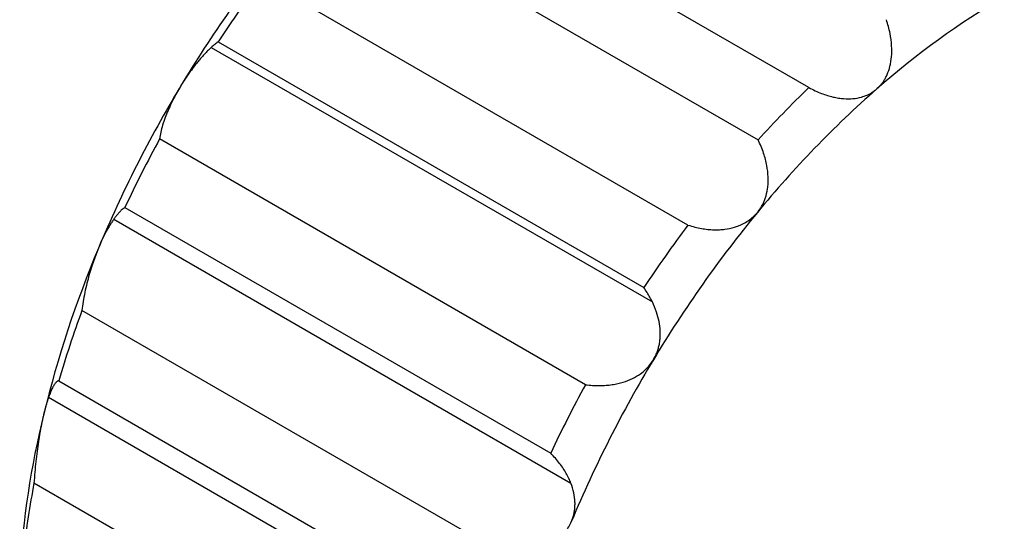
# Model space of a CAD drawing. Units: millimetres. Extents: x 0 to 297, y -2 to 208.
# Drawn here: x 37 to 56, y 46 to 56 of the extents above; entities that cross this region are included whole.
import ezdxf

# ---------------------------------------------------------------- set-up
doc = ezdxf.new("R2010")
doc.units = ezdxf.units.MM

msp = doc.modelspace()

# ---------------------------------------------------------------- linework, layer by layer
at = {"color": 7, "linetype": 'Continuous', "lineweight": 25}
for p, q in [((52.1778, 54.2918), (44.1592, 58.9208)), ((43.2045, 57.9332), (51.2231, 53.3042)), ((49.9006, 51.7012), (41.882, 56.3302)), ((41.0514, 55.1538), (49.0699, 50.5247)), ((40.9247, 55.0483), (49.2298, 50.2539)), ((47.9698, 48.6967), (39.9512, 53.3257)), ((39.2967, 52.0343), (47.3153, 47.4053)), ((39.0882, 51.8121), (47.6971, 46.8423)), ((46.5067, 45.467), (38.4881, 50.096)), ((38.0509, 48.7709), (46.0695, 44.1418)), ((37.8602, 48.4606), (46.6747, 43.372)), ((45.6031, 42.2152), (37.5846, 46.8442))]:
    msp.add_line(p, q, dxfattribs=at)
for centre, radius, start, end in [((60.0526, 42.47), 22.9941, 140.5431, 149.00668), ((61.1588, 41.8378), 24.1169, 143.06392, 146.48586), ((63.5833, 42.7925), 15.3028, 120.31904, 131.42748), ((60.3522, 42.2567), 23.3608, 148.93668, 157.31134), ((66.6315, 39.2812), 19.9525, 131.31894, 140.62355), ((66.7369, 39.2628), 20.9246, 134.09036, 137.85213), ((61.4696, 41.6086), 24.5017, 151.43101, 154.81701), ((68.9622, 37.3266), 22.9941, 140.5431, 149.00668), ((69.1774, 37.2088), 24.1169, 143.06392, 146.48586), ((58.0896, 43.1725), 20.92, 157.23512, 166.25014), ((59.0946, 42.5634), 21.9401, 159.92026, 163.565), ((69.2618, 37.1134), 23.3608, 148.93668, 157.31134), ((69.4882, 36.9795), 24.5017, 151.43101, 154.81701), ((53.8268, 44.186), 16.5385, 166.15026, 176.69721), ((54.6227, 43.6223), 17.3401, 169.29177, 173.5557)]:
    msp.add_arc(centre, radius, start, end, dxfattribs=at)
for points, knots in [([(53.4579, 54.2665), (53.4737, 54.2811), (53.5056, 54.3105), (53.5485, 54.3603), (53.5876, 54.4143), (53.6225, 54.4727), (53.6665, 54.5628), (53.71, 54.6937), (53.7392, 54.8758), (53.7403, 55.0843), (53.7111, 55.3206), (53.6642, 55.4832), (53.6395, 55.569)], [0, 0, 0, 0, 0.0490343, 0.0984322, 0.1483769, 0.1990457, 0.2506086, 0.3712297, 0.50086, 0.64822, 0.8143328, 1, 1, 1, 1]), ([(41.0514, 55.1538), (41.0307, 55.138), (40.9911, 55.1078), (40.9463, 55.0676), (40.9247, 55.0483)], [0, 0, 0, 0, 0.5202017, 1, 1, 1, 1]), ([(40.9247, 55.0483), (40.9064, 55.0311), (40.8707, 54.9976), (40.8148, 54.9404), (40.7593, 54.8806), (40.7044, 54.8181), (40.6413, 54.7423), (40.5697, 54.6505), (40.4901, 54.5405), (40.4132, 54.4271), (40.3652, 54.3491), (40.3414, 54.3106)], [0, 0, 0, 0, 0.1102016, 0.2149954, 0.3145559, 0.4090862, 0.4988237, 0.6314331, 0.7582199, 0.8805642, 1, 1, 1, 1]), ([(40.3414, 54.3106), (40.3293, 54.2902), (40.305, 54.2493), (40.2701, 54.1874), (40.2363, 54.1252), (40.204, 54.0629), (40.1597, 53.9733), (40.1067, 53.8568), (40.0504, 53.716), (40.004, 53.5766), (39.9677, 53.44), (39.9569, 53.3652), (39.9512, 53.3257)], [0, 0, 0, 0, 0.0490343, 0.0984322, 0.1483769, 0.1990457, 0.2506086, 0.3712297, 0.50086, 0.64822, 0.8143328, 1, 1, 1, 1]), ([(52.1778, 54.2918), (52.2174, 54.2709), (52.2945, 54.2303), (52.4111, 54.1809), (52.5235, 54.1416), (52.6313, 54.1125), (52.734, 54.0926), (52.8596, 54.0782), (53.0054, 54.0785), (53.1537, 54.1045), (53.2744, 54.1475), (53.3728, 54.1986), (53.4297, 54.244), (53.4579, 54.2665)], [0, 0, 0, 0, 0.0951857, 0.1854205, 0.2707812, 0.3513586, 0.4272602, 0.4986154, 0.6284454, 0.7492859, 0.8347475, 0.9180446, 1, 1, 1, 1]), ([(51.2083, 51.9393), (51.2226, 51.9575), (51.2512, 51.9941), (51.2884, 52.0537), (51.3212, 52.1168), (51.3491, 52.1836), (51.3823, 52.2845), (51.4096, 52.427), (51.4155, 52.6188), (51.3894, 52.8316), (51.3288, 53.0663), (51.2596, 53.222), (51.2231, 53.3042)], [0, 0, 0, 0, 0.0490343, 0.0984322, 0.1483769, 0.1990457, 0.2506086, 0.3712297, 0.50086, 0.64822, 0.8143328, 1, 1, 1, 1]), ([(39.2967, 52.0343), (39.2858, 52.0269), (39.2645, 52.0125), (39.2299, 51.9819), (39.1948, 51.9464), (39.1594, 51.9059), (39.1241, 51.862), (39.1, 51.8284), (39.0882, 51.8121)], [0, 0, 0, 0, 0.19017648, 0.37073586, 0.54181786, 0.70358679, 0.85623703, 1, 1, 1, 1]), ([(49.9006, 51.7012), (49.9437, 51.6882), (50.0278, 51.6628), (50.1531, 51.6367), (50.2728, 51.62), (50.3865, 51.6125), (50.4937, 51.6134), (50.6235, 51.6245), (50.772, 51.6548), (50.9197, 51.7117), (51.037, 51.7803), (51.1305, 51.8526), (51.1825, 51.9106), (51.2083, 51.9393)], [0, 0, 0, 0, 0.0951857, 0.1854205, 0.2707812, 0.3513586, 0.4272602, 0.4986154, 0.6284454, 0.7492859, 0.8347475, 0.9180446, 1, 1, 1, 1]), ([(39.0882, 51.8121), (39.0764, 51.7949), (39.0532, 51.761), (39.0174, 51.7039), (38.982, 51.6441), (38.9417, 51.5713), (38.8965, 51.4833), (38.8467, 51.3785), (38.8149, 51.3043), (38.7992, 51.2675)], [0, 0, 0, 0, 0.13227018, 0.25948359, 0.3819889, 0.50017644, 0.67078748, 0.83681628, 1, 1, 1, 1]), ([(38.7992, 51.2675), (38.7903, 51.2459), (38.7724, 51.2023), (38.7465, 51.1354), (38.7213, 51.0673), (38.6971, 50.9981), (38.6635, 50.8975), (38.6228, 50.7637), (38.5782, 50.5972), (38.5399, 50.4264), (38.5076, 50.2524), (38.4948, 50.15), (38.4881, 50.096)], [0, 0, 0, 0, 0.04903432, 0.09843219, 0.14837689, 0.19904574, 0.25060862, 0.37122974, 0.50086, 0.64822004, 0.81433276, 1, 1, 1, 1]), ([(49.2298, 50.2539), (49.2149, 50.2835), (49.1842, 50.3444), (49.1309, 50.4349), (49.0906, 50.4943), (49.0699, 50.5247)], [0, 0, 0, 0, 0.3154042, 0.6486834, 1, 1, 1, 1]), ([(49.251, 49.1672), (49.2637, 49.1896), (49.2891, 49.2346), (49.3197, 49.3066), (49.3445, 49.3819), (49.3629, 49.4606), (49.3748, 49.5424), (49.3801, 49.6268), (49.3782, 49.7415), (49.3585, 49.8896), (49.3101, 50.0722), (49.2573, 50.1916), (49.2298, 50.2539)], [0, 0, 0, 0, 0.0679844, 0.1366939, 0.2064293, 0.2774785, 0.3501139, 0.4245902, 0.501144, 0.6533263, 0.8192959, 1, 1, 1, 1]), ([(47.9698, 48.6967), (48.0151, 48.6916), (48.1033, 48.6816), (48.2332, 48.6783), (48.356, 48.6832), (48.4715, 48.6961), (48.5792, 48.7162), (48.7081, 48.7504), (48.8531, 48.8069), (48.9934, 48.8897), (49.1015, 48.9787), (49.1851, 49.0672), (49.2291, 49.134), (49.251, 49.1672)], [0, 0, 0, 0, 0.09518566, 0.18542049, 0.27078124, 0.35135855, 0.42726025, 0.49861535, 0.62844543, 0.74928594, 0.83474754, 0.91804461, 1, 1, 1, 1]), ([(38.0509, 48.7709), (38.0458, 48.7702), (38.0359, 48.7688), (38.0198, 48.7592), (38.0033, 48.7447), (37.9865, 48.7254), (37.9637, 48.6936), (37.9343, 48.6417), (37.8975, 48.5622), (37.8723, 48.4936), (37.8602, 48.4606)], [0, 0, 0, 0, 0.1098546, 0.2145092, 0.3140198, 0.4084515, 0.4978805, 0.6779199, 0.844845, 1, 1, 1, 1]), ([(37.8602, 48.4606), (37.8539, 48.4421), (37.8415, 48.4057), (37.8228, 48.3453), (37.8044, 48.2817), (37.7864, 48.2152), (37.7748, 48.1682), (37.7691, 48.1449)], [0, 0, 0, 0, 0.2069274, 0.409565, 0.6087182, 0.8052355, 1, 1, 1, 1]), ([(37.7691, 48.1449), (37.7639, 48.1232), (37.7536, 48.0798), (37.7387, 48.0118), (37.7241, 47.9418), (37.7101, 47.8697), (37.6907, 47.7636), (37.6671, 47.6197), (37.641, 47.4356), (37.6182, 47.2412), (37.5982, 47.037), (37.5893, 46.9108), (37.5846, 46.8442)], [0, 0, 0, 0, 0.04903432, 0.09843219, 0.14837689, 0.19904574, 0.25060862, 0.37122974, 0.50086, 0.64822004, 0.81433276, 1, 1, 1, 1]), ([(47.6971, 46.8423), (47.6846, 46.8726), (47.6587, 46.9351), (47.6098, 47.0276), (47.5517, 47.1221), (47.4833, 47.2173), (47.4047, 47.3132), (47.3456, 47.3741), (47.3153, 47.4053)], [0, 0, 0, 0, 0.143763, 0.2964132, 0.4581821, 0.6292641, 0.8098235, 1, 1, 1, 1]), ([(47.7088, 46.1242), (47.7175, 46.1467), (47.735, 46.1918), (47.7537, 46.2623), (47.7667, 46.3348), (47.7736, 46.4092), (47.7744, 46.5182), (47.7569, 46.666), (47.7176, 46.7821), (47.6971, 46.8423)], [0, 0, 0, 0, 0.0977718, 0.1963172, 0.2960256, 0.3972732, 0.5004191, 0.7407835, 1, 1, 1, 1]), ([(46.5067, 45.467), (46.5526, 45.4694), (46.6421, 45.4739), (46.7721, 45.4915), (46.8937, 45.5157), (47.0067, 45.5465), (47.1108, 45.5829), (47.2337, 45.6363), (47.3692, 45.7138), (47.4959, 45.8157), (47.5895, 45.9187), (47.6589, 46.0173), (47.6922, 46.0887), (47.7088, 46.1242)], [0, 0, 0, 0, 0.0951857, 0.1854205, 0.2707812, 0.3513586, 0.4272602, 0.4986154, 0.6284454, 0.7492859, 0.8347475, 0.9180446, 1, 1, 1, 1])]:
    msp.add_open_spline(points, degree=3, knots=knots, dxfattribs=at)

doc.saveas('drawing.dxf')
